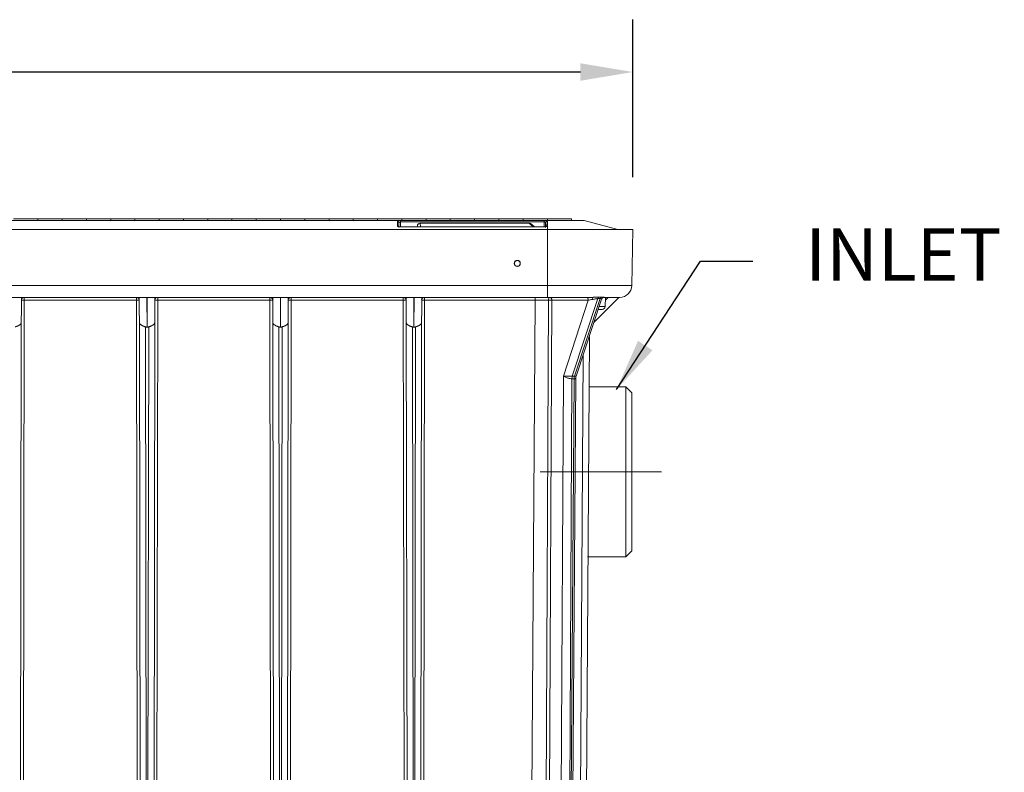
# Model space of a CAD drawing. Units: inches. Extents: x -20 to 112, y -347 to -245.
# Drawn here: x 28 to 48, y -309 to -294 of the extents above; entities that cross this region are included whole.
import ezdxf

# ---------------------------------------------------------------- set-up
doc = ezdxf.new("R2010")
doc.units = ezdxf.units.IN
doc.header["$MEASUREMENT"] = 0
doc.header["$PDSIZE"] = -1
doc.linetypes.add('CENTER', pattern=[0.4, 0.25, -0.05, 0.05, -0.05])
doc.linetypes.add('CENTERX2', pattern=[0.8, 0.5, -0.1, 0.1, -0.1])
doc.layers.add('CEN', color=2, linetype='CENTER', lineweight=5)
doc.layers.add('DIM', color=7, linetype='Continuous', lineweight=9)
doc.styles.get("Standard").update_dxf_attribs({"font": 'arial.ttf'})
doc.dimstyles.new('12X', dxfattribs={"dimscale": 6, "dimtxt": 0.18, "dimasz": 0.18, "dimexe": 0.18, "dimexo": 0.18, "dimgap": 0.18, "dimtad": 0, "dimtih": 1, "dimtoh": 1, "dimdec": 1, "dimrnd": 0.125, "dimdsep": 46, "dimtxsty": 'Standard', "dimcen": -0.18, "dimclrd": 256, "dimclre": 256, "dimadec": 0, "dimazin": 0, "dimtfac": 1, "dimtdec": 3, "dimtofl": 0, "dimtmove": 0, "dimatfit": 0, "dimfxl": 1, "dimtolj": 1, "dimarcsym": 0})

# ---------------------------------------------------------------- blocks, each defined once
blk = doc.blocks.new('*D7')
at = {"layer": 'Defpoints', "color": 0, "transparency": 16777216}
for p in [(40.337, -294.949), (9.317, -298.196), (40.337, -298.196)]:
    blk.add_point(p, dxfattribs=at)
at = {"layer": 'DIM', "lineweight": -2, "transparency": 16777216}
for p, q in [((9.317, -297.116), (9.317, -293.869)), ((40.337, -297.116), (40.337, -293.869)), ((10.397, -294.949), (22.708, -294.949)), ((39.257, -294.949), (26.945, -294.949))]:
    blk.add_line(p, q, dxfattribs=at)
at = {"layer": 'DIM', "transparency": 16777216}
for points in [[(10.397, -294.769), (10.397, -295.129), (9.317, -294.949)], [(39.257, -295.129), (39.257, -294.769), (40.337, -294.949)]]:
    blk.add_solid(points, dxfattribs=at)
at = {"layer": 'DIM', "color": 0, "lineweight": 25, "transparency": 16777216, "insert": (24.827, -294.949), "char_height": 1.08, "attachment_point": 5}
blk.add_mtext('\\A1;31"', dxfattribs=at)

msp = doc.modelspace()

# ---------------------------------------------------------------- linework, layer by layer
at = {"color": 7, "linetype": 'Continuous', "lineweight": 15}
for p, q in [((11.077, -298.011), (38.577, -298.011)), ((27.577, -297.978), (28.077, -297.978)), ((28.077, -297.978), (28.077, -298.011)), ((28.077, -297.978), (28.577, -297.978)), ((28.577, -298.011), (28.577, -297.978)), ((28.577, -297.978), (29.077, -297.978)), ((29.077, -297.978), (29.077, -298.011)), ((29.077, -297.978), (29.577, -297.978)), ((29.577, -298.011), (29.577, -297.978)), ((29.577, -297.978), (30.077, -297.978)), ((30.077, -297.978), (30.077, -298.011)), ((30.077, -297.978), (30.577, -297.978)), ((30.577, -298.011), (30.577, -297.978)), ((30.577, -297.978), (31.077, -297.978)), ((31.077, -297.978), (31.077, -298.011)), ((31.077, -297.978), (31.577, -297.978)), ((31.577, -298.011), (31.577, -297.978)), ((31.577, -297.978), (32.077, -297.978)), ((32.077, -297.978), (32.077, -298.011)), ((32.077, -297.978), (32.577, -297.978)), ((32.577, -298.011), (32.577, -297.978)), ((32.577, -297.978), (33.077, -297.978)), ((33.077, -297.978), (33.077, -298.011)), ((33.077, -297.978), (33.577, -297.978)), ((33.577, -298.011), (33.577, -297.978)), ((33.577, -297.978), (34.077, -297.978)), ((34.077, -297.978), (34.077, -298.011)), ((34.077, -297.978), (34.577, -297.978)), ((34.577, -298.011), (34.577, -297.978)), ((34.577, -297.978), (35.077, -297.978)), ((35.077, -297.978), (35.077, -298.011)), ((35.077, -297.978), (35.577, -297.978)), ((35.488, -298.029), (35.489, -298.126)), ((35.519, -298.154), (35.518, -298.058)), ((38.51, -298.013), (35.547, -298.013)), ((35.547, -298.042), (38.51, -298.042)), ((35.577, -298.011), (35.577, -297.978)), ((35.577, -297.978), (36.077, -297.978)), ((38.204, -298.068), (35.957, -298.068)), ((35.958, -298.068), (38.204, -298.068)), ((36.077, -297.978), (36.077, -298.011)), ((36.077, -297.978), (36.577, -297.978)), ((36.577, -298.011), (36.577, -297.978)), ((36.577, -297.978), (37.077, -297.978)), ((37.077, -297.978), (37.077, -298.011)), ((37.077, -297.978), (37.577, -297.978)), ((37.577, -298.011), (37.577, -297.978)), ((37.577, -297.978), (38.077, -297.978)), ((38.077, -297.978), (38.077, -298.011)), ((38.077, -297.978), (38.577, -297.978)), ((38.308, -298.141), (38.247, -298.084)), ((38.247, -298.084), (38.311, -298.141)), ((38.54, -298.058), (38.538, -298.154)), ((38.568, -298.126), (38.57, -298.029)), ((38.577, -298.011), (38.577, -297.978)), ((38.577, -297.978), (39.077, -297.978)), ((38.577, -298.011), (39.337, -298.011)), ((39.077, -298.011), (39.077, -297.978)), ((39.337, -298.011), (40.028, -298.196)), ((38.577, -298.196), (11.077, -298.196)), ((38.508, -298.141), (35.549, -298.141)), ((35.55, -298.142), (38.508, -298.142)), ((35.898, -298.129), (35.898, -298.141)), ((35.898, -298.141), (35.898, -298.129)), ((38.577, -299.351), (38.577, -298.196)), ((38.577, -298.196), (40.337, -298.196)), ((40.337, -298.196), (40.317, -299.351)), ((40.327, -298.836), (40.326, -298.836)), ((40.327, -298.956), (40.327, -298.836)), ((40.324, -298.957), (40.327, -298.956)), ((11.077, -299.351), (38.577, -299.351)), ((38.577, -299.351), (40.317, -299.351)), ((38.577, -299.596), (38.577, -299.351)), ((11.077, -299.596), (38.577, -299.596)), ((27.735, -300.346), (27.737, -299.596)), ((27.796, -299.656), (27.764, -320.577)), ((27.796, -299.656), (27.796, -299.596)), ((30.108, -299.656), (27.796, -299.656)), ((30.108, -299.596), (30.108, -299.656)), ((30.14, -320.577), (30.108, -299.656)), ((30.167, -299.596), (30.169, -300.346)), ((30.326, -300.21), (30.325, -299.596)), ((30.329, -299.596), (30.327, -300.21)), ((30.485, -300.346), (30.487, -299.596)), ((30.546, -299.656), (30.514, -320.577)), ((30.546, -299.656), (30.546, -299.596)), ((32.858, -299.656), (30.546, -299.656)), ((32.858, -299.596), (32.858, -299.656)), ((32.89, -320.577), (32.858, -299.656)), ((32.917, -299.596), (32.919, -300.346)), ((33.076, -300.21), (33.075, -299.596)), ((33.079, -299.596), (33.077, -300.21)), ((33.235, -300.346), (33.237, -299.596)), ((33.296, -299.656), (33.264, -320.577)), ((33.296, -299.656), (33.296, -299.596)), ((35.608, -299.656), (33.296, -299.656)), ((35.608, -299.596), (35.608, -299.656)), ((35.64, -320.577), (35.608, -299.656)), ((35.667, -299.596), (35.669, -300.346)), ((35.826, -300.21), (35.825, -299.596)), ((35.829, -299.596), (35.827, -300.21)), ((35.985, -300.346), (35.987, -299.596)), ((36.046, -299.656), (36.014, -320.577)), ((36.046, -299.656), (36.046, -299.596)), ((38.323, -299.656), (36.046, -299.656)), ((38.323, -299.656), (38.193, -320.577)), ((38.498, -320.579), (38.6, -299.656)), ((38.669, -299.656), (38.569, -320.579)), ((39.42, -299.656), (38.669, -299.656)), ((39.42, -299.656), (38.906, -301.221)), ((39.091, -301.225), (39.617, -299.623)), ((39.665, -299.623), (39.135, -301.225)), ((39.169, -301.224), (39.695, -299.637)), ((39.538, -300.11), (40.052, -299.596)), ((39.746, -299.595), (39.749, -299.596)), ((39.767, -299.788), (39.774, -299.596)), ((27.735, -300.125), (27.703, -320.826)), ((30.169, -300.125), (30.201, -320.826)), ((30.485, -300.125), (30.453, -320.826)), ((32.919, -300.125), (32.951, -320.826)), ((33.235, -300.125), (33.203, -320.826)), ((35.669, -300.125), (35.701, -320.826)), ((35.985, -300.125), (35.953, -320.826)), ((30.326, -320.827), (30.294, -300.205)), ((30.326, -300.21), (30.327, -300.21)), ((30.36, -300.205), (30.328, -320.827)), ((33.076, -320.827), (33.044, -300.205)), ((33.076, -300.21), (33.077, -300.21)), ((33.11, -300.205), (33.078, -320.827)), ((35.826, -320.827), (35.794, -300.205)), ((35.826, -300.21), (35.827, -300.21)), ((35.86, -300.205), (35.828, -320.827)), ((39.316, -320.827), (39.442, -300.401)), ((38.809, -320.828), (38.906, -301.221)), ((38.985, -320.829), (39.083, -301.276)), ((39.126, -301.276), (38.987, -320.829)), ((39.024, -320.83), (39.163, -301.26)), ((39.126, -301.276), (39.083, -301.276)), ((39.091, -301.225), (39.091, -301.225)), ((39.091, -301.225), (39.134, -301.225)), ((39.134, -301.225), (39.135, -301.225)), ((40.192, -301.443), (39.433, -301.443)), ((40.317, -301.568), (40.192, -301.443)), ((40.192, -301.443), (40.192, -304.949)), ((40.317, -303.196), (40.317, -301.568)), ((40.317, -304.824), (40.317, -303.196)), ((39.402, -304.949), (40.192, -304.949)), ((40.192, -304.949), (40.317, -304.824))]:
    msp.add_line(p, q, dxfattribs=at)
at = {"color": 8, "linetype": 'Continuous', "lineweight": 15}
for p, q in [((35.549, -298.141), (35.547, -298.042)), ((35.96, -298.141), (35.958, -298.068)), ((38.204, -298.068), (38.282, -298.141)), ((38.51, -298.042), (38.508, -298.141)), ((38.577, -298.011), (38.577, -298.196)), ((39.829, -299.596), (39.772, -299.653)), ((39.644, -299.788), (39.767, -299.788)), ((39.313, -300.788), (39.191, -320.826))]:
    msp.add_line(p, q, dxfattribs=at)
at = {"color": 7, "linetype": 'Continuous', "lineweight": 15}
for radius in [0.0625, 0.06]:
    msp.add_circle((37.957, -298.896), radius, dxfattribs=at)
for centre, radius, start, end in [((40.067, -299.346), 0.25, 270, 359), ((39.707, -299.786), 0.06, 270, 358), ((39.083, -301.271), 0.00452, 269.4945, 270.5055)]:
    msp.add_arc(centre, radius, start, end, dxfattribs=at)
msp.add_ellipse((38.51, -298.029), major_axis=(0.06, 0.0001), ratio=0.26854, start_param=6.278122, end_param=7.848766, dxfattribs=at)
for points, knots in [([(35.547, -298.013), (35.532, -298.013), (35.516, -298.015), (35.499, -298.019), (35.495, -298.021), (35.489, -298.025), (35.488, -298.027), (35.488, -298.029)], [0, 0, 0, 0, 0.5, 0.5, 0.75, 0.75, 1, 1, 1, 1]), ([(35.518, -298.058), (35.517, -298.05), (35.514, -298.043), (35.503, -298.032), (35.495, -298.029), (35.488, -298.029)], [0, 0, 0, 0, 0.5, 0.5, 1, 1, 1, 1]), ([(35.518, -298.058), (35.518, -298.053), (35.521, -298.049), (35.532, -298.043), (35.539, -298.042), (35.547, -298.042)], [0, 0, 0, 0, 0.5, 0.5, 1, 1, 1, 1]), ([(35.547, -298.042), (35.547, -298.035), (35.547, -298.029), (35.547, -298.019), (35.547, -298.015), (35.547, -298.013)], [0, 0, 0, 0, 0.5, 0.5, 1, 1, 1, 1]), ([(35.898, -298.129), (35.898, -298.124), (35.899, -298.115), (35.904, -298.1), (35.913, -298.087), (35.925, -298.078), (35.939, -298.07), (35.95, -298.069), (35.958, -298.068)], [0, 0, 0, 0, 0.154246, 0.289599, 0.502871, 0.632568, 0.758764, 1, 1, 1, 1]), ([(38.204, -298.068), (38.212, -298.069), (38.227, -298.07), (38.24, -298.079), (38.247, -298.084)], [0, 0, 0, 0, 0.497663, 1, 1, 1, 1]), ([(38.51, -298.042), (38.51, -298.035), (38.51, -298.029), (38.51, -298.019), (38.51, -298.015), (38.51, -298.013)], [0, 0, 0, 0, 0.5, 0.5, 1, 1, 1, 1]), ([(38.522, -298.043), (38.527, -298.044), (38.532, -298.046), (38.538, -298.051), (38.54, -298.055), (38.54, -298.058)], [0, 0, 0, 0, 0.5, 0.5, 1, 1, 1, 1]), ([(38.54, -298.058), (38.54, -298.05), (38.543, -298.043), (38.554, -298.032), (38.562, -298.029), (38.57, -298.029)], [0, 0, 0, 0, 0.5, 0.5, 1, 1, 1, 1]), ([(35.489, -298.126), (35.49, -298.128), (35.493, -298.133), (35.509, -298.138), (35.529, -298.141), (35.543, -298.141), (35.55, -298.142)], [0, 0, 0, 0, 0.2835491, 0.5644843, 0.7831201, 1, 1, 1, 1]), ([(35.55, -298.141), (35.546, -298.141), (35.539, -298.141), (35.533, -298.141), (35.531, -298.141)], [0, 0, 0, 0, 0.554672, 1, 1, 1, 1]), ([(38.508, -298.142), (38.517, -298.141), (38.534, -298.141), (38.554, -298.136), (38.566, -298.131), (38.567, -298.127), (38.568, -298.126)], [0, 0, 0, 0, 0.275404, 0.554008, 0.776373, 1, 1, 1, 1]), ([(38.535, -298.143), (38.535, -298.143), (38.534, -298.142), (38.532, -298.141), (38.527, -298.141), (38.519, -298.141), (38.512, -298.141), (38.508, -298.141)], [0, 0, 0, 0, 0.020247, 0.21906, 0.444012, 0.702702, 1, 1, 1, 1]), ([(37.995, -298.955), (37.993, -298.954), (37.991, -298.953), (37.988, -298.953), (37.984, -298.953), (37.982, -298.954), (37.981, -298.954)], [0, 0, 0, 0, 0.25001, 0.499979, 0.750008, 1, 1, 1, 1]), ([(27.736, -299.65), (27.738, -299.636), (27.751, -299.608), (27.78, -299.596), (27.796, -299.596)], [0.0668299, 0.0668299, 0.0668299, 0.0668299, 0.5, 1, 1, 1, 1]), ([(27.796, -299.656), (27.788, -299.656), (27.78, -299.656), (27.766, -299.656), (27.759, -299.656), (27.748, -299.656), (27.744, -299.656), (27.738, -299.656), (27.736, -299.656), (27.736, -299.656)], [0, 0, 0, 0, 0.25, 0.25, 0.5, 0.5, 0.75, 0.75, 1, 1, 1, 1]), ([(30.168, -299.656), (30.168, -299.656), (30.166, -299.656), (30.16, -299.656), (30.156, -299.656), (30.145, -299.656), (30.138, -299.656), (30.123, -299.656), (30.116, -299.656), (30.108, -299.656)], [0, 0, 0, 0, 0.25, 0.25, 0.5, 0.5, 0.75, 0.75, 1, 1, 1, 1]), ([(30.127, -299.599), (30.132, -299.602), (30.143, -299.606), (30.155, -299.618), (30.164, -299.632), (30.166, -299.643), (30.167, -299.648)], [0, 0, 0, 0, 0.262072, 0.522197, 0.781952, 1, 1, 1, 1]), ([(30.486, -299.65), (30.488, -299.636), (30.501, -299.608), (30.53, -299.596), (30.546, -299.596)], [0.0668299, 0.0668299, 0.0668299, 0.0668299, 0.5, 1, 1, 1, 1]), ([(30.546, -299.656), (30.538, -299.656), (30.53, -299.656), (30.516, -299.656), (30.509, -299.656), (30.498, -299.656), (30.494, -299.656), (30.488, -299.656), (30.486, -299.656), (30.486, -299.656)], [0, 0, 0, 0, 0.25, 0.25, 0.5, 0.5, 0.75, 0.75, 1, 1, 1, 1]), ([(32.918, -299.656), (32.918, -299.656), (32.916, -299.656), (32.91, -299.656), (32.906, -299.656), (32.895, -299.656), (32.888, -299.656), (32.873, -299.656), (32.866, -299.656), (32.858, -299.656)], [0, 0, 0, 0, 0.25, 0.25, 0.5, 0.5, 0.75, 0.75, 1, 1, 1, 1]), ([(32.878, -299.6), (32.883, -299.602), (32.894, -299.606), (32.906, -299.618), (32.914, -299.632), (32.917, -299.641), (32.917, -299.645)], [0, 0, 0, 0, 0.272629, 0.543447, 0.814263, 1, 1, 1, 1]), ([(33.236, -299.65), (33.238, -299.636), (33.251, -299.608), (33.28, -299.596), (33.296, -299.596)], [0, 0, 0, 0, 0.4331701, 0.9331701, 0.9331701, 0.9331701, 0.9331701]), ([(33.296, -299.656), (33.288, -299.656), (33.28, -299.656), (33.266, -299.656), (33.259, -299.656), (33.248, -299.656), (33.244, -299.656), (33.238, -299.656), (33.236, -299.656), (33.236, -299.656)], [0, 0, 0, 0, 0.25, 0.25, 0.5, 0.5, 0.75, 0.75, 1, 1, 1, 1]), ([(35.668, -299.656), (35.668, -299.656), (35.666, -299.656), (35.66, -299.656), (35.656, -299.656), (35.645, -299.656), (35.638, -299.656), (35.623, -299.656), (35.616, -299.656), (35.608, -299.656)], [0, 0, 0, 0, 0.25, 0.25, 0.5, 0.5, 0.75, 0.75, 1, 1, 1, 1]), ([(35.628, -299.6), (35.633, -299.602), (35.644, -299.606), (35.656, -299.618), (35.664, -299.632), (35.667, -299.641), (35.667, -299.645)], [0, 0, 0, 0, 0.272615, 0.543448, 0.814261, 1, 1, 1, 1]), ([(35.986, -299.65), (35.988, -299.636), (36.001, -299.608), (36.03, -299.596), (36.046, -299.596)], [0, 0, 0, 0, 0.4331701, 0.9331701, 0.9331701, 0.9331701, 0.9331701]), ([(36.046, -299.656), (36.038, -299.656), (36.03, -299.656), (36.016, -299.656), (36.009, -299.656), (35.998, -299.656), (35.994, -299.656), (35.988, -299.656), (35.986, -299.656), (35.986, -299.656)], [0, 0, 0, 0, 0.25, 0.25, 0.5, 0.5, 0.75, 0.75, 1, 1, 1, 1]), ([(38.323, -299.656), (38.377, -299.656), (38.432, -299.656), (38.517, -299.656), (38.549, -299.656), (38.587, -299.656), (38.594, -299.656), (38.6, -299.656)], [0.3256928, 0.3256928, 0.3256928, 0.3256928, 0.5862007, 0.5862007, 0.7494616, 0.7494616, 0.7853601, 0.7853601, 0.7853601, 0.7853601]), ([(38.627, -299.596), (38.628, -299.596), (38.63, -299.596), (38.633, -299.597), (38.636, -299.598), (38.639, -299.598), (38.641, -299.599), (38.645, -299.602), (38.651, -299.606), (38.657, -299.613), (38.662, -299.621), (38.665, -299.63), (38.668, -299.639), (38.669, -299.647), (38.669, -299.653), (38.669, -299.656)], [0, 0, 0, 0, 0.051429, 0.098321, 0.140641, 0.178382, 0.211562, 0.24021, 0.379329, 0.500009, 0.6112, 0.714672, 0.81214, 0.906155, 1, 1, 1, 1]), ([(39.378, -299.596), (39.378, -299.596), (39.378, -299.596), (39.378, -299.596), (39.389, -299.596), (39.411, -299.609), (39.42, -299.64), (39.42, -299.656)], [-0.000076, -0.000076, -0.000076, -0.000076, 0, 0, 0, 0.5, 1, 1, 1, 1]), ([(39.42, -299.656), (39.421, -299.656), (39.422, -299.656), (39.446, -299.65), (39.476, -299.645), (39.506, -299.64)], [-1.5656551, -1.5656551, -1.5656551, -1.5656551, -1.539695, -1.539695, -0.8900108, -0.8900108, -0.8900108, -0.8900108]), ([(39.497, -299.596), (39.499, -299.596), (39.504, -299.596), (39.512, -299.596), (39.52, -299.596), (39.528, -299.596), (39.54, -299.595), (39.556, -299.594), (39.574, -299.593), (39.591, -299.592), (39.606, -299.591), (39.62, -299.59), (39.634, -299.59), (39.642, -299.59), (39.646, -299.59)], [0, 0, 0, 0, 0.047613, 0.095314, 0.143156, 0.191192, 0.239474, 0.363882, 0.486976, 0.592427, 0.695886, 0.797911, 0.899084, 1, 1, 1, 1]), ([(39.506, -299.64), (39.511, -299.64), (39.516, -299.639), (39.529, -299.636), (39.537, -299.635), (39.558, -299.631), (39.57, -299.628), (39.595, -299.624), (39.607, -299.623), (39.617, -299.623)], [-0.1709802, -0.1709802, -0.1709802, -0.1709802, -0.1496076, -0.1496076, -0.1154116, -0.1154116, -0.060698, -0.060698, 0, 0, 0, 0]), ([(39.665, -299.623), (39.657, -299.623), (39.641, -299.623), (39.625, -299.623), (39.617, -299.623)], [0, 0, 0, 0, 0.5000002, 1, 1, 1, 1]), ([(39.694, -299.59), (39.688, -299.59), (39.683, -299.59), (39.672, -299.59), (39.667, -299.59), (39.658, -299.59), (39.655, -299.59), (39.65, -299.59), (39.648, -299.59), (39.646, -299.59)], [-0.0687273, -0.0687273, -0.0687273, -0.0687273, -0.04432911, -0.04432911, -0.02233637, -0.02233637, -0.00859091, -0.00859091, 0, 0, 0, 0]), ([(39.695, -299.636), (39.697, -299.631), (39.702, -299.62), (39.715, -299.607), (39.731, -299.598), (39.743, -299.597), (39.749, -299.596)], [0, 0, 0, 0, 0.24235, 0.489592, 0.742037, 1, 1, 1, 1]), ([(39.625, -299.846), (39.641, -299.846), (39.673, -299.846), (39.702, -299.846), (39.705, -299.846), (39.706, -299.846)], [0, 0, 0, 0, 0.326832, 0.679015, 1, 1, 1, 1]), ([(27.61, -300.205), (27.612, -300.204), (27.617, -300.203), (27.624, -300.201), (27.631, -300.198), (27.639, -300.196), (27.646, -300.193), (27.653, -300.19), (27.66, -300.187), (27.667, -300.184), (27.674, -300.181), (27.681, -300.177), (27.687, -300.174), (27.693, -300.17), (27.703, -300.163), (27.715, -300.154), (27.725, -300.143), (27.73, -300.134), (27.732, -300.129), (27.734, -300.125), (27.734, -300.123), (27.735, -300.122), (27.735, -300.122), (27.735, -300.123), (27.735, -300.125), (27.735, -300.125)], [0, 0, 0, 0, 0.0347147, 0.0699003, 0.1055911, 0.1418198, 0.1786178, 0.2160151, 0.2540402, 0.2927202, 0.3320809, 0.3721467, 0.4129409, 0.4544853, 0.496801, 0.6222352, 0.7506319, 0.82229, 0.8753897, 0.910498, 0.9377228, 0.9549803, 0.9689699, 0.9838153, 1, 1, 1, 1]), ([(30.169, -300.125), (30.169, -300.125), (30.169, -300.124), (30.169, -300.123), (30.169, -300.122), (30.169, -300.122), (30.169, -300.123), (30.17, -300.125), (30.171, -300.129), (30.174, -300.134), (30.179, -300.143), (30.189, -300.154), (30.204, -300.166), (30.223, -300.178), (30.241, -300.186), (30.257, -300.193), (30.269, -300.197), (30.282, -300.201), (30.29, -300.204), (30.294, -300.205)], [0, 0, 0, 0, 0.010994, 0.021081, 0.030724, 0.044622, 0.061595, 0.089613, 0.125762, 0.185721, 0.251238, 0.379001, 0.50237, 0.632281, 0.752889, 0.817215, 0.879741, 0.940616, 1, 1, 1, 1]), ([(30.36, -300.205), (30.362, -300.204), (30.367, -300.203), (30.374, -300.201), (30.381, -300.198), (30.389, -300.196), (30.396, -300.193), (30.403, -300.19), (30.41, -300.187), (30.417, -300.184), (30.424, -300.181), (30.431, -300.177), (30.437, -300.174), (30.443, -300.17), (30.453, -300.163), (30.465, -300.154), (30.475, -300.143), (30.48, -300.134), (30.482, -300.129), (30.484, -300.125), (30.484, -300.123), (30.485, -300.122), (30.485, -300.122), (30.485, -300.123), (30.485, -300.125), (30.485, -300.125)], [0, 0, 0, 0, 0.034715, 0.0699, 0.105591, 0.14182, 0.178618, 0.216015, 0.25404, 0.29272, 0.332081, 0.372147, 0.412941, 0.454485, 0.496801, 0.622235, 0.750632, 0.82229, 0.87539, 0.910498, 0.937723, 0.95498, 0.96897, 0.983815, 1, 1, 1, 1]), ([(32.919, -300.125), (32.919, -300.125), (32.919, -300.124), (32.919, -300.123), (32.919, -300.122), (32.919, -300.122), (32.919, -300.123), (32.92, -300.125), (32.921, -300.129), (32.924, -300.134), (32.929, -300.143), (32.939, -300.154), (32.954, -300.166), (32.973, -300.178), (32.991, -300.186), (33.007, -300.193), (33.019, -300.197), (33.032, -300.201), (33.04, -300.204), (33.044, -300.205)], [0, 0, 0, 0, 0.0109941, 0.0210809, 0.0307241, 0.0446221, 0.0615952, 0.0896133, 0.1257622, 0.1857207, 0.2512379, 0.3790015, 0.5023697, 0.6322807, 0.752889, 0.8172148, 0.8797408, 0.9406155, 1, 1, 1, 1]), ([(33.11, -300.205), (33.112, -300.204), (33.117, -300.203), (33.124, -300.201), (33.131, -300.198), (33.139, -300.196), (33.146, -300.193), (33.153, -300.19), (33.16, -300.187), (33.167, -300.184), (33.174, -300.181), (33.181, -300.177), (33.187, -300.174), (33.193, -300.17), (33.203, -300.163), (33.215, -300.154), (33.225, -300.143), (33.23, -300.134), (33.232, -300.129), (33.234, -300.125), (33.234, -300.123), (33.235, -300.122), (33.235, -300.122), (33.235, -300.123), (33.235, -300.125), (33.235, -300.125)], [0, 0, 0, 0, 0.0347147, 0.0699003, 0.1055911, 0.1418198, 0.1786178, 0.2160151, 0.2540402, 0.2927202, 0.3320809, 0.3721467, 0.4129409, 0.4544853, 0.496801, 0.6222352, 0.7506319, 0.82229, 0.8753897, 0.910498, 0.9377228, 0.9549803, 0.9689699, 0.9838153, 1, 1, 1, 1]), ([(35.669, -300.125), (35.669, -300.125), (35.669, -300.124), (35.669, -300.123), (35.669, -300.122), (35.669, -300.122), (35.669, -300.123), (35.67, -300.125), (35.671, -300.129), (35.674, -300.134), (35.679, -300.143), (35.689, -300.154), (35.704, -300.166), (35.723, -300.178), (35.741, -300.186), (35.757, -300.193), (35.769, -300.197), (35.782, -300.201), (35.79, -300.204), (35.794, -300.205)], [0, 0, 0, 0, 0.010994, 0.021081, 0.030724, 0.044622, 0.061595, 0.089613, 0.125762, 0.185721, 0.251238, 0.379001, 0.50237, 0.632281, 0.752889, 0.817215, 0.879741, 0.940616, 1, 1, 1, 1]), ([(35.86, -300.205), (35.862, -300.204), (35.867, -300.203), (35.874, -300.201), (35.881, -300.198), (35.889, -300.196), (35.896, -300.193), (35.903, -300.19), (35.91, -300.187), (35.917, -300.184), (35.924, -300.181), (35.931, -300.177), (35.937, -300.174), (35.943, -300.17), (35.953, -300.163), (35.965, -300.154), (35.975, -300.143), (35.98, -300.134), (35.982, -300.129), (35.984, -300.125), (35.984, -300.123), (35.985, -300.122), (35.985, -300.122), (35.985, -300.123), (35.985, -300.125), (35.985, -300.125)], [0, 0, 0, 0, 0.034715, 0.0699, 0.105591, 0.14182, 0.178618, 0.216015, 0.25404, 0.29272, 0.332081, 0.372147, 0.412941, 0.454485, 0.496801, 0.622235, 0.750632, 0.82229, 0.87539, 0.910498, 0.937723, 0.95498, 0.96897, 0.983815, 1, 1, 1, 1]), ([(30.294, -300.205), (30.296, -300.206), (30.3, -300.207), (30.307, -300.208), (30.313, -300.209), (30.32, -300.21), (30.324, -300.21), (30.326, -300.21)], [0, 0, 0, 0, 0.202666, 0.403662, 0.603322, 0.801986, 1, 1, 1, 1]), ([(30.327, -300.21), (30.33, -300.21), (30.334, -300.21), (30.34, -300.209), (30.347, -300.208), (30.353, -300.207), (30.358, -300.206), (30.36, -300.205)], [0, 0, 0, 0, 0.197998, 0.396654, 0.596314, 0.797318, 1, 1, 1, 1]), ([(33.044, -300.205), (33.046, -300.206), (33.05, -300.207), (33.057, -300.208), (33.063, -300.209), (33.07, -300.21), (33.074, -300.21), (33.076, -300.21)], [0, 0, 0, 0, 0.202666, 0.403662, 0.603322, 0.801986, 1, 1, 1, 1]), ([(33.077, -300.21), (33.08, -300.21), (33.084, -300.21), (33.09, -300.209), (33.097, -300.208), (33.103, -300.207), (33.108, -300.206), (33.11, -300.205)], [0, 0, 0, 0, 0.197998, 0.396654, 0.596314, 0.797318, 1, 1, 1, 1]), ([(35.794, -300.205), (35.796, -300.206), (35.8, -300.207), (35.807, -300.208), (35.813, -300.209), (35.82, -300.21), (35.824, -300.21), (35.826, -300.21)], [0, 0, 0, 0, 0.202666, 0.403662, 0.603322, 0.801986, 1, 1, 1, 1]), ([(35.827, -300.21), (35.83, -300.21), (35.834, -300.21), (35.84, -300.209), (35.847, -300.208), (35.853, -300.207), (35.858, -300.206), (35.86, -300.205)], [0, 0, 0, 0, 0.197998, 0.396654, 0.596314, 0.797318, 1, 1, 1, 1]), ([(38.906, -301.221), (38.908, -301.221), (38.912, -301.221), (38.917, -301.221), (38.922, -301.221), (38.927, -301.222), (38.932, -301.222), (38.936, -301.222), (38.94, -301.222), (38.944, -301.222), (38.955, -301.223), (38.974, -301.223), (38.994, -301.224), (39.013, -301.224), (39.031, -301.224), (39.051, -301.224), (39.065, -301.225), (39.074, -301.225), (39.083, -301.225), (39.088, -301.225), (39.091, -301.225)], [0, 0, 0, 0, 0.035957, 0.069851, 0.101684, 0.131454, 0.159162, 0.184808, 0.208392, 0.229915, 0.249377, 0.389283, 0.513531, 0.544759, 0.667417, 0.783693, 0.838458, 0.892715, 0.946537, 1, 1, 1, 1]), ([(38.906, -301.221), (38.923, -301.231), (38.944, -301.241), (38.987, -301.258), (39.008, -301.265), (39.041, -301.272), (39.053, -301.274), (39.071, -301.276), (39.077, -301.276), (39.083, -301.276)], [0.000922, 0.000922, 0.000922, 0.000922, 0.558227, 0.558227, 1.060587, 1.060587, 1.374562, 1.374562, 1.570796, 1.570796, 1.570796, 1.570796]), ([(39.083, -301.276), (39.083, -301.266), (39.084, -301.248), (39.089, -301.232), (39.091, -301.225)], [0, 0, 0, 0, 0.559778, 1, 1, 1, 1]), ([(39.163, -301.26), (39.163, -301.254), (39.164, -301.242), (39.167, -301.23), (39.169, -301.224)], [0, 0, 0, 0, 0.488632, 1, 1, 1, 1])]:
    msp.add_open_spline(points, degree=3, knots=knots, dxfattribs=at)
at = {"color": 8, "linetype": 'Continuous', "lineweight": 15}
msp.add_open_spline([(38.51, -298.042), (38.514, -298.042), (38.518, -298.042), (38.522, -298.043)], degree=3, dxfattribs=at)
for points, knots in [([(35.489, -298.126), (35.495, -298.126), (35.501, -298.127), (35.511, -298.133), (35.515, -298.138), (35.517, -298.143)], [0, 0, 0, 0, 0.5, 0.5, 1, 1, 1, 1]), ([(35.55, -298.141), (35.55, -298.141), (35.55, -298.14), (35.55, -298.141), (35.55, -298.142)], [0, 0, 0, 0, 0.128911, 1, 1, 1, 1]), ([(38.508, -298.141), (38.508, -298.141), (38.508, -298.14), (38.508, -298.141), (38.508, -298.142)], [0, 0, 0, 0, 0.128781, 1, 1, 1, 1]), ([(38.541, -298.143), (38.543, -298.138), (38.547, -298.133), (38.557, -298.127), (38.562, -298.126), (38.568, -298.126)], [0, 0, 0, 0, 0.5, 0.5, 1, 1, 1, 1]), ([(39.665, -299.623), (39.671, -299.623), (39.684, -299.624), (39.693, -299.629), (39.696, -299.633), (39.695, -299.635), (39.694, -299.636)], [0, 0, 0, 0, 0.304403, 0.604441, 0.932035, 1, 1, 1, 1]), ([(39.694, -299.59), (39.703, -299.59), (39.721, -299.59), (39.743, -299.593), (39.745, -299.595), (39.746, -299.595)], [0, 0, 0, 0, 0.288613, 0.585374, 1, 1, 1, 1]), ([(39.126, -301.276), (39.131, -301.276), (39.142, -301.275), (39.153, -301.272), (39.161, -301.267), (39.162, -301.262), (39.163, -301.26)], [0, 0, 0, 0, 0.2353322, 0.4749955, 0.7303592, 1, 1, 1, 1]), ([(39.135, -301.225), (39.14, -301.225), (39.15, -301.225), (39.161, -301.224), (39.168, -301.224), (39.168, -301.224), (39.169, -301.224)], [0, 0, 0, 0, 0.250347, 0.506081, 0.779845, 1, 1, 1, 1])]:
    msp.add_open_spline(points, degree=3, knots=knots, dxfattribs=at)
at = {"color": 7, "linetype": 'Continuous', "lineweight": 15}
for points in [[(38.323, -299.596), (38.323, -299.596), (38.323, -299.609), (38.323, -299.64), (38.323, -299.656)], [(38.577, -299.596), (38.91, -299.596), (39.234, -299.596), (39.497, -299.596)], [(38.6, -299.656), (38.601, -299.64), (38.606, -299.609), (38.62, -299.596), (38.627, -299.596)], [(38.669, -299.656), (38.661, -299.656), (38.637, -299.656), (38.612, -299.656), (38.6, -299.656)], [(39.497, -299.596), (39.499, -299.596), (39.503, -299.605), (39.505, -299.628), (39.506, -299.64)], [(39.646, -299.59), (39.639, -299.592), (39.628, -299.6), (39.619, -299.615), (39.617, -299.623)], [(39.694, -299.59), (39.688, -299.592), (39.676, -299.6), (39.668, -299.615), (39.665, -299.623)], [(39.749, -299.596), (39.955, -299.596), (40.067, -299.596), (40.067, -299.596)], [(39.083, -301.276), (39.083, -301.267), (39.084, -301.249), (39.088, -301.233), (39.091, -301.225)], [(39.134, -301.225), (39.132, -301.233), (39.128, -301.249), (39.126, -301.267), (39.126, -301.276)], [(39.135, -301.225), (39.132, -301.233), (39.128, -301.249), (39.126, -301.267), (39.126, -301.276)]]:
    msp.add_open_spline(points, degree=3, dxfattribs=at)
at = {"layer": 'CEN', "color": 7, "linetype": 'CENTERX2', "ltscale": 5}
msp.add_line((40.927, -303.196), (38.047, -303.196), dxfattribs=at)

# ---------------------------------------------------------------- texts
at = {"layer": 'DIM', "color": 7, "ltscale": 5, "insert": (43.89, -298.851), "char_height": 1.08, "attachment_point": 4}
msp.add_mtext('INLET', dxfattribs=at)

# ---------------------------------------------------------------- dimensions: what is measured, and where the dimension line sits
at = {"layer": 'DIM', "lineweight": 25}
dim = msp.add_linear_dim(base=(40.337, -294.949), p1=(9.317, -298.196), p2=(40.337, -298.196), dimstyle='12X', override={"dimpost": '"'}, dxfattribs=at)
dim.commit()
dim.dimension.update_dxf_attribs({"geometry": '*D7', "text_midpoint": (24.827, -294.949)})

# ---------------------------------------------------------------- leaders
at = {"layer": 'DIM', "color": 7, "ltscale": 5, "annotation_type": 0, "has_hookline": 1, "hookline_direction": 0, "text_width": 4.105}
msp.add_leader([(40.004, -301.495), (41.73, -298.851), (42.81, -298.851)], dimstyle='12X', dxfattribs=at)

doc.saveas('drawing.dxf')
